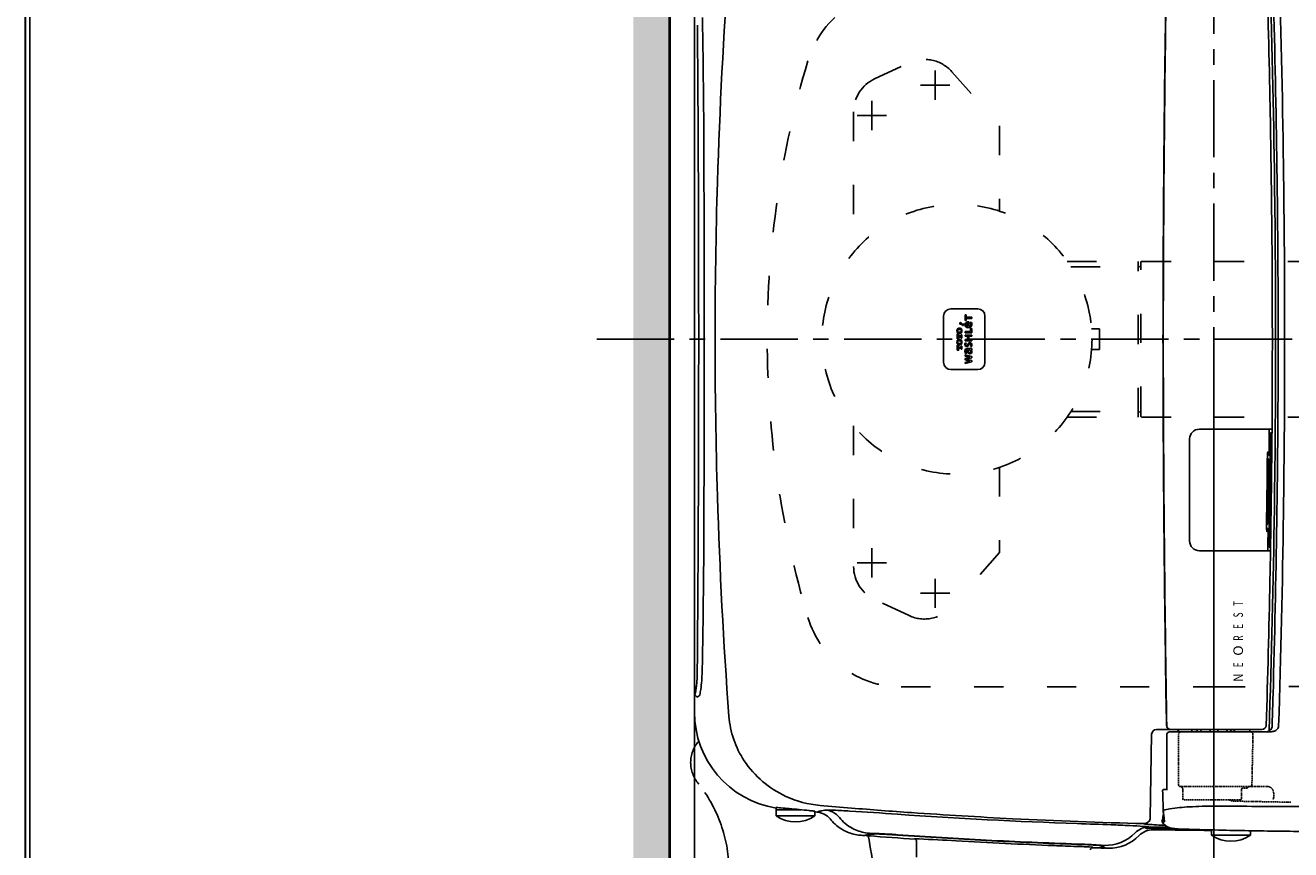
# Model space of a CAD drawing. Units: millimetres. Extents: x 927 to 3327, y 4562 to 8006.
# Drawn here: x 927 to 1447, y 7215 to 7554 of the extents above; entities that cross this region are included whole.
import ezdxf

# ---------------------------------------------------------------- set-up
doc = ezdxf.new("R2010")
doc.units = ezdxf.units.MM
for name, pattern in [('ACAD_ISO03W100', [30, 12, -18]), ('CENTER', [50.8, 31.75, -6.35, 6.35, -6.35]), ('DASHED', [0.75, 0.5, -0.25])]:
    doc.linetypes.add(name, pattern=pattern)
for name, color, linetype in [('1', 7, 'Continuous'), ('25', 7, 'Continuous'), ('PIC15', 7, 'Continuous')]:
    doc.layers.add(name, color=color, linetype=linetype)
doc.styles.get("Standard").update_dxf_attribs({"font": 'simplex.shx'})
doc.dimstyles.new('小', dxfattribs={"dimscale": 7, "dimtxt": 3.5, "dimasz": 2.5, "dimexe": 1, "dimexo": 1, "dimgap": 1.5, "dimtad": 0, "dimtih": 1, "dimtoh": 1, "dimdsep": 46, "dimtxsty": 'Standard', "dimcen": 0, "dimclrd": 256, "dimclre": 256, "dimclrt": 2, "dimadec": 0, "dimazin": 2, "dimtp": 0.1, "dimtm": 0.1, "dimtfac": 0.71, "dimtix": 1, "dimtmove": 2, "dimatfit": 0, "dimfxl": 0, "dimlwd": -1, "dimlwe": -1, "dimarcsym": 0})

# ---------------------------------------------------------------- blocks, each defined once
blk = doc.blocks.new('*D23')
for p, q in [((1192.04, 7431.62), (1192.04, 7702.03)), ((1202.15, 7431.62), (1202.15, 7702.03)), ((1174.54, 7695.03), (1157.04, 7695.03)), ((1192.04, 7695.03), (1202.15, 7695.03)), ((1219.65, 7695.03), (1237.15, 7695.03))]:
    blk.add_line(p, q)
for points in [[(1174.54, 7697.95), (1174.54, 7692.11), (1192.04, 7695.03)], [(1219.65, 7697.95), (1219.65, 7692.11), (1202.15, 7695.03)]]:
    blk.add_solid(points)
at = {"layer": 'Defpoints', "color": 0}
for p in [(1202.15, 7695.03), (1192.04, 7424.62), (1202.15, 7424.62)]:
    blk.add_point(p, dxfattribs=at)
at = {"color": 2, "insert": (1212.09, 7715.02), "char_height": 24.5, "attachment_point": 5}
blk.add_mtext('10', dxfattribs=at)
blk = doc.blocks.new('*D24')
for p, q in [((1202.15, 7417.62), (1202.15, 6958.63)), ((1870.15, 7417.62), (1870.15, 6958.63)), ((1219.65, 6965.63), (1494.15, 6965.63)), ((1852.65, 6965.63), (1578.15, 6965.63))]:
    blk.add_line(p, q)
for points in [[(1219.65, 6968.54), (1219.65, 6962.71), (1202.15, 6965.63)], [(1852.65, 6968.54), (1852.65, 6962.71), (1870.15, 6965.63)]]:
    blk.add_solid(points)
at = {"layer": 'Defpoints', "color": 0}
for p in [(1202.15, 7424.62), (1870.15, 7424.62), (1870.15, 6965.63)]:
    blk.add_point(p, dxfattribs=at)
at = {"color": 2, "insert": (1536.15, 6965.63), "char_height": 24.5, "attachment_point": 5}
blk.add_mtext('668', dxfattribs=at)
blk = doc.blocks.new('*D29')
for p, q in [((1415.65, 7417.62), (1415.65, 7033.63)), ((1492.15, 7417.62), (1492.15, 7033.63)), ((1398.15, 7040.63), (1380.65, 7040.63)), ((1415.65, 7040.63), (1423.57, 7040.63)), ((1492.15, 7040.63), (1484.23, 7040.63)), ((1509.65, 7040.63), (1527.15, 7040.63))]:
    blk.add_line(p, q)
for points in [[(1398.15, 7043.55), (1398.15, 7037.71), (1415.65, 7040.63)], [(1509.65, 7043.55), (1509.65, 7037.71), (1492.15, 7040.63)]]:
    blk.add_solid(points)
at = {"layer": 'Defpoints', "color": 0}
for p in [(1415.65, 7424.62), (1492.15, 7424.62), (1492.15, 7040.63)]:
    blk.add_point(p, dxfattribs=at)
at = {"color": 2, "insert": (1453.9, 7040.63), "char_height": 24.5, "attachment_point": 5}
blk.add_mtext('77', dxfattribs=at)
blk = doc.blocks.new('*D30')
for p, q in [((1192.04, 7417.62), (1192.04, 6865.25)), ((1870.15, 7417.62), (1870.15, 6865.25)), ((1209.54, 6872.25), (1356.7, 6872.25)), ((1852.65, 6872.25), (1705.49, 6872.25))]:
    blk.add_line(p, q)
for points in [[(1209.54, 6875.16), (1209.54, 6869.33), (1192.04, 6872.25)], [(1852.65, 6875.16), (1852.65, 6869.33), (1870.15, 6872.25)]]:
    blk.add_solid(points)
at = {"layer": 'Defpoints', "color": 0}
for p in [(1192.04, 7424.62), (1870.15, 7424.62), (1192.04, 6872.25)]:
    blk.add_point(p, dxfattribs=at)
at = {"color": 2, "insert": (1531.09, 6872.25), "char_height": 24.5, "attachment_point": 5}
blk.add_mtext('678({\\fPMingLiU|b0|i0|c136|p18;便器先端\\fSimSun|b0|i0|c134|p2;:}662)', dxfattribs=at)

msp = doc.modelspace()

# ---------------------------------------------------------------- hatches: boundary and pattern name
h = msp.add_hatch()
h.set_pattern_fill('DOTS', color=1, scale=4, style=0)
h.paths.add_polyline_path([(1192.039, 7799.616), (1177.039, 7799.616), (1177.039, 7424.616), (1192.039, 7424.616)])
h.paths.add_polyline_path([(1192.039, 7424.616), (1177.039, 7424.616), (1177.039, 7174.112), (1184.039, 7174.112), (1184.039, 7183.21), (1185.238, 7184.41), (1192.039, 7184.622)])
h.paths.add_polyline_path([(1192.039, 7117.491), (1181.539, 7117.491), (1180.039, 7117.816), (1180.039, 7118.716), (1181.539, 7119.041), (1192.039, 7119.041), (1192.039, 7124.616), (1177.039, 7124.616), (1177.039, 7049.616), (1192.039, 7049.616)])
h.paths.add_polyline_path([(1192.039, 7163.602), (1185.238, 7163.815), (1184.039, 7165.014), (1184.039, 7174.112), (1177.039, 7174.112), (1177.039, 7124.616), (1192.039, 7124.616), (1192.039, 7130.191), (1181.539, 7130.191), (1180.039, 7130.516), (1180.039, 7131.416), (1181.539, 7131.741), (1192.039, 7131.741)])

# ---------------------------------------------------------------- linework, layer by layer
at = {"color": 7}
for p, q in [((1202.151, 7424.616), (1202.151, 7578.002)), ((1304.539, 7415.116), (1304.539, 7434.116)), ((1318.539, 7437.116), (1307.539, 7437.116)), ((1321.539, 7434.116), (1321.539, 7415.116)), ((1202.151, 7271.23), (1202.151, 7424.616)), ((1307.539, 7412.116), (1318.539, 7412.116)), ((1439.516, 7387.616), (1409.651, 7387.616)), ((1438.968, 7386.116), (1439.136, 7386.116)), ((1405.651, 7383.616), (1405.651, 7341.616)), ((1438.438, 7378.197), (1437.783, 7378.197)), ((1437.383, 7345.584), (1438, 7345.584)), ((1438.896, 7337.616), (1409.651, 7337.616)), ((1390.041, 7262.151), (1389.441, 7227.783)), ((1435.428, 7264.116), (1392.04, 7264.116)), ((1396.351, 7239.16), (1396.351, 7262.116)), ((1397.351, 7263.116), (1438.452, 7263.116)), ((1406.551, 7263.116), (1406.551, 7264.116)), ((1408.901, 7263.116), (1408.858, 7263.149)), ((1414.07, 7264.116), (1414.07, 7263.116)), ((1417.232, 7264.116), (1417.232, 7263.116)), ((1422.401, 7263.116), (1422.444, 7263.148)), ((1423.926, 7263.116), (1423.926, 7264.116)), ((1424.107, 7264.116), (1424.107, 7263.116)), ((1430.401, 7263.116), (1430.401, 7264.066)), ((1438.452, 7263.116), (1438.453, 7263.116)), ((1396.351, 7239.416), (1395.069, 7239.416)), ((1235.651, 7228.616), (1235.651, 7232.001)), ((1235.651, 7231.116), (1245.873, 7231.116)), ((1251.651, 7228.616), (1251.651, 7230.393)), ((1394.84, 7230.793), (1394.804, 7230.797)), ((1235.651, 7228.616), (1251.651, 7228.616)), ((1386.893, 7225.384), (1386.892, 7225.328)), ((1395.197, 7226.916), (1394.761, 7226.916)), ((1395.227, 7227.407), (1395.137, 7227.602)), ((1272.675, 7220.459), (1272.675, 7220.705)), ((1272.676, 7220.46), (1272.676, 7220.722)), ((1387.956, 7223.883), (1387.956, 7223.394)), ((1392.151, 7223.971), (1392.151, 7223.434)), ((1414.651, 7220.616), (1414.651, 7222.801)), ((1414.651, 7220.616), (1430.651, 7220.616)), ((1430.651, 7220.616), (1430.651, 7222.46)), ((1293.401, 7218.149), (1293.401, 7211.591)), ((1369.001, 7216.502), (1369.001, 7216.308)), ((1370.618, 7215.65), (1370.618, 7215.345))]:
    msp.add_line(p, q, dxfattribs=at)
at = {"color": 7, "linetype": 'DASHED'}
for p, q in [((1401.131, 7241.316), (1401.131, 7262.116)), ((1437.651, 7240.616), (1402.031, 7240.616)), ((1427.367, 7239.916), (1429.306, 7239.916)), ((1402.813, 7239.716), (1402.813, 7235.616)), ((1426.463, 7235.116), (1403.313, 7235.116)), ((1426.963, 7239.416), (1426.963, 7235.616))]:
    msp.add_line(p, q, dxfattribs=at)
at = {"lineweight": 30}
msp.add_lwpolyline([(927.092, 4561.656), (3327.046, 4561.656), (3327.046, 8005.688), (927.092, 8005.688)], close=True, dxfattribs=at)
at = {"color": 0}
msp.add_lwpolyline([(3325.249, 4956.389), (3325.249, 8003.89), (928.89, 8003.89), (928.89, 4956.389)], close=True, dxfattribs=at)
at = {"color": 7}
for centre, radius, start, end in [((1307.539, 7434.116), 3, 90, 180), ((1318.539, 7434.116), 3, 0, 90), ((1307.539, 7415.116), 3, 180, 270), ((1318.539, 7415.116), 3, 270, 0), ((1409.651, 7383.616), 4, 90, 180), ((1438.974, 7386.068), 0.0485, 97.42094, 186.52308), ((1439.134, 7386.077), 0.0389, 12.86526, 87.02709), ((1437.823, 7378.154), 0.0663, 149.21035, 169.68079), ((1437.783, 7378.179), 0.0188, 89.80117, 149.59399), ((1438.436, 7378.157), 0.0405, 33.55631, 86.74289), ((1409.651, 7341.616), 4, 180, 270), ((1438.378, 7339.165), 0.0493, 171.45358, 262.18929), ((1438.538, 7339.146), 0.0297, 267.63256, 343.36976), ((1438.435, 7339.177), 0.138, 342.98274, 4.57622), ((1392.04, 7262.116), 2, 90.00001, 179.00003), ((1397.351, 7262.116), 1, 90.00034, 180), ((1255.454, 7223.376), 7.617, 75.92932, 83.88984), ((1255.364, 7223.008), 7.995, 68.34672, 75.94575), ((1255.316, 7222.883), 8.129, 60.87619, 68.35881), ((1255.301, 7222.854), 8.162, 53.42707, 60.87955), ((1243.651, 7240.166), 14.05, 235.29195, 304.70805), ((1255.356, 7222.926), 8.071, 45.88119, 53.44199), ((1255.605, 7223.18), 7.716, 38.00409, 45.89719), ((1274.739, 7238.146), 16.576, 218.04775, 230.11637), ((1275.249, 7238.736), 17.356, 230.07075, 241.66615), ((1426.338, 9222.554), 1998.264, 265.960161, 268.082486), ((1386.928, 7225.33), 0.0364, 182.8498, 250.06796), ((1394.76, 7226.416), 0.5, 89.99998, 212.85298), ((1391.48, 7227.167), 3.724, 355.41218, 356.12845), ((1275.24, 7238.71), 17.328, 241.65323, 251.15283), ((1275.047, 7238.121), 16.708, 251.12594, 260.93565), ((1292.581, 7218.801), 0.322, 87.91127, 103.09074), ((1292.543, 7219.147), 0.0478, 222.59529, 265.50396), ((1292.892, 7220.697), 1.637, 257.54604, 261.61171), ((1387.455, 7223.746), 0.0128, 127.07588, 238.4455), ((1388.677, 7221.11), 2.63, 84.63572, 90.47413), ((1426.338, 9222.554), 2000, 268.977461, 269.665203), ((1392.193, 7223.428), 0.042, 78.46374, 171.77978), ((1392.194, 7223.44), 0.0435, 187.75255, 279.1963), ((1392.178, 7222.784), 0.686, 79.37732, 88.06997), ((1392.201, 7224.075), 0.678, 270.03404, 278.80759), ((1392.468, 7224.514), 1.068, 261.21885, 274.80899), ((1392.432, 7222.353), 1.06, 83.22683, 96.9019), ((1426.338, 9222.554), 1998.876, 269.028611, 269.158846), ((1422.651, 7232.166), 14.05, 235.29195, 304.70805), ((1364.62, 7202.511), 13.25, 85.20258, 87.11738), ((1365.061, 7220.158), 4.572, 277.98658, 279.0308), ((1365.734, 7215.366), 0.349, 61.37488, 90.92151), ((1365.723, 7216.145), 0.506, 276.36559, 290.64322), ((1370.617, 7215.34), 0.0055, 275.65852, 73.77696)]:
    msp.add_arc(centre, radius, start, end, dxfattribs=at)
at = {"color": 7, "linetype": 'DASHED'}
for centre, radius, start, end in [((1402.131, 7262.116), 1, 90, 180), ((1401.831, 7241.316), 0.7, 180, 270), ((1403.313, 7235.616), 0.5, 180, 270)]:
    msp.add_arc(centre, radius, start, end, dxfattribs=at)
at = {"layer": '1', "color": 2, "linetype": 'CENTER'}
for p, q in [((1415.651, 7194.616), (1415.651, 7654.616)), ((1162.039, 7424.616), (1900.447, 7424.616))]:
    msp.add_line(p, q, dxfattribs=at)
at = {"layer": '1', "color": 7, "linetype": 'ACAD_ISO03W100'}
for p, q in [((1276.199, 7531.699), (1290.337, 7538.291)), ((1301.039, 7523.116), (1301.039, 7535.116)), ((1295.039, 7529.116), (1307.039, 7529.116)), ((1275.039, 7510.616), (1275.039, 7522.616)), ((1269.039, 7516.616), (1281.039, 7516.616)), ((1275.039, 7326.616), (1275.039, 7338.616)), ((1269.039, 7332.616), (1281.039, 7332.616)), ((1301.039, 7314.116), (1301.039, 7326.116)), ((1295.039, 7320.116), (1307.039, 7320.116)), ((1290.337, 7310.94), (1276.199, 7317.533))]:
    msp.add_line(p, q, dxfattribs=at)
at = {"layer": '1', "color": 7}
for p, q in [((1313.365, 7434.616), (1313.365, 7432.267)), ((1313.835, 7434.616), (1313.365, 7434.616)), ((1313.835, 7433.699), (1313.835, 7434.616)), ((1316.089, 7433.699), (1313.835, 7433.699)), ((1313.835, 7433.183), (1316.089, 7433.183)), ((1313.835, 7432.267), (1313.835, 7433.183)), ((1316.089, 7433.183), (1316.089, 7433.699)), ((1313.365, 7432.267), (1313.835, 7432.267)), ((1313.373, 7427.73), (1313.373, 7427.214)), ((1315.619, 7427.73), (1313.373, 7427.73)), ((1313.373, 7427.214), (1316.089, 7427.214)), ((1314.466, 7431.238), (1314.466, 7429.875)), ((1314.871, 7429.875), (1314.871, 7431.724)), ((1315.495, 7431.559), (1316.007, 7431.51)), ((1315.619, 7428.966), (1315.619, 7427.73)), ((1316.089, 7428.966), (1315.619, 7428.966)), ((1316.089, 7427.214), (1316.089, 7428.966)), ((1310.109, 7424.702), (1310.109, 7426.769)), ((1310.84, 7426.769), (1310.109, 7426.769)), ((1310.109, 7424.702), (1310.84, 7424.702)), ((1310.109, 7420.092), (1310.109, 7422.159)), ((1310.84, 7422.159), (1310.109, 7422.159)), ((1310.347, 7426.123), (1310.347, 7425.975)), ((1311.668, 7425.975), (1310.347, 7425.975)), ((1310.347, 7425.496), (1311.668, 7425.496)), ((1310.347, 7425.496), (1310.347, 7425.348)), ((1310.809, 7426.508), (1310.84, 7426.508)), ((1310.84, 7424.963), (1310.809, 7424.963)), ((1310.84, 7426.508), (1310.84, 7426.769)), ((1310.84, 7424.702), (1310.84, 7424.963)), ((1310.84, 7421.898), (1310.84, 7422.159)), ((1312.009, 7426.368), (1311.777, 7426.368)), ((1311.777, 7426.099), (1311.777, 7426.368)), ((1311.777, 7425.103), (1311.777, 7425.372)), ((1311.777, 7425.103), (1312.009, 7425.103)), ((1312.009, 7425.103), (1312.009, 7426.368)), ((1313.373, 7426.316), (1313.373, 7425.8)), ((1316.089, 7426.316), (1313.373, 7426.316)), ((1313.373, 7425.8), (1314.411, 7425.8)), ((1313.373, 7424.491), (1313.373, 7423.975)), ((1314.411, 7424.491), (1313.373, 7424.491)), ((1313.373, 7423.975), (1316.089, 7423.975)), ((1313.39, 7423.06), (1313.828, 7423.026)), ((1314.411, 7425.8), (1314.411, 7424.491)), ((1314.881, 7425.8), (1316.089, 7425.8)), ((1314.881, 7424.491), (1314.881, 7425.8)), ((1316.089, 7424.491), (1314.881, 7424.491)), ((1316.089, 7425.8), (1316.089, 7426.316)), ((1316.089, 7423.975), (1316.089, 7424.491)), ((1310.109, 7420.092), (1310.84, 7420.092)), ((1310.347, 7421.513), (1310.347, 7421.365)), ((1311.668, 7421.365), (1310.347, 7421.365)), ((1310.347, 7420.885), (1311.668, 7420.885)), ((1310.347, 7420.885), (1310.347, 7420.737)), ((1310.809, 7421.898), (1310.84, 7421.898)), ((1310.84, 7420.352), (1310.809, 7420.352)), ((1310.84, 7420.092), (1310.84, 7420.352)), ((1312.009, 7421.758), (1311.777, 7421.758)), ((1311.777, 7421.489), (1311.777, 7421.758)), ((1311.777, 7420.492), (1311.777, 7420.762)), ((1311.777, 7420.492), (1312.009, 7420.492)), ((1312.009, 7420.492), (1312.009, 7421.758)), ((1313.366, 7418.178), (1313.366, 7417.694)), ((1316.089, 7417.446), (1313.366, 7418.178)), ((1313.366, 7417.694), (1315.356, 7417.192)), ((1315.356, 7417.183), (1313.374, 7416.678)), ((1313.559, 7418.756), (1314.031, 7418.856)), ((1313.959, 7416.397), (1316.089, 7416.945)), ((1315.936, 7420.734), (1314.407, 7420.738)), ((1314.826, 7420.231), (1315.065, 7420.231)), ((1315.356, 7417.192), (1315.356, 7417.183)), ((1315.558, 7421.604), (1316.007, 7421.586)), ((1315.788, 7420.272), (1316.089, 7420.272)), ((1315.788, 7420.262), (1315.788, 7420.272)), ((1316.089, 7420.272), (1316.089, 7420.736)), ((1316.089, 7416.945), (1316.089, 7417.446)), ((1313.366, 7416.682), (1313.366, 7416.112)), ((1313.374, 7416.678), (1313.366, 7416.682)), ((1313.366, 7416.112), (1313.374, 7416.115)), ((1315.356, 7415.6), (1313.366, 7415.1)), ((1313.366, 7414.616), (1316.089, 7415.348)), ((1313.366, 7415.1), (1313.366, 7414.616)), ((1313.374, 7416.115), (1315.356, 7415.609)), ((1316.089, 7415.849), (1313.959, 7416.397)), ((1315.356, 7415.609), (1315.356, 7415.6)), ((1316.089, 7415.348), (1316.089, 7415.849)), ((1438.371, 7339.116), (1438.537, 7339.116))]:
    msp.add_line(p, q, dxfattribs=at)
at = {"layer": '1', "color": 7, "linetype": 'ACAD_ISO03W100'}
msp.add_circle((1310.039, 7424.616), 55.5, dxfattribs=at)
at = {"layer": '1', "color": 7}
for centre in [(1311.477, 7431.09), (1312.432, 7430.584)]:
    msp.add_circle(centre, 0.338, dxfattribs=at)
for centre, radius, start, end in [((15148.061, 7365.534), 13753.649, 179.0921031, 179.3014078), ((15587.526, 7361.461), 14193.034, 179.1037385, 179.2954813), ((-3560.313, 7424.617), 4999.965, 1.134757, 1.820643), ((-3427.891, 7424.585), 4868.876, 0.820038, 1.896731), ((-3431.014, 7430.114), 4875.687, 0.777321, 1.805106), ((3259.784, 7427.684), 2049.125, 175.747395, 178.277717), ((-4108.242, 7414.073), 5550.396, 0.884435, 1.61785), ((-14809.119, 7426.248), 16012.979, 0.2326859, 0.4561106), ((-2694.775, 7486.242), 3900.821, 0.075275, 1.039198), ((11698.952, 7410.371), 10304.25, 179.3168721, 179.9207935), ((11826.325, 7409.959), 10431.522, 179.307824, 179.9194983), ((-3560.375, 7424.616), 5000.028, 0.000003, 1.134754), ((-3561.487, 7424.616), 5003.544, 0.000004, 0.860362), ((-3834.653, 7424.362), 5279.367, 0.002751, 0.780309), ((-15162.755, 7424.611), 16366.618, 0.0000181, 0.2333888), ((-23763.39, 7439.074), 24969.487, 359.9668247, 0.1199926), ((-3425.566, 7424.618), 4866.551, 359.999974, 0.820044), ((3347.189, 7424.681), 2136.581, 178.267674, 180.001756), ((1311.68, 7428.033), 1.659, 162.29956, 197.70044), ((1310.822, 7428.307), 0.758, 136.66131, 162.29956), ((1310.822, 7427.759), 0.758, 197.70044, 223.33869), ((1310.866, 7428.033), 0.599, 163.49702, 196.50298), ((1310.977, 7428.161), 0.971, 102.1236, 136.66131), ((1310.977, 7427.906), 0.971, 223.33869, 257.8764), ((1310.76, 7428.065), 0.488, 117.84609, 163.49702), ((1310.76, 7428.002), 0.488, 196.50298, 242.15391), ((1310.849, 7427.896), 0.679, 105.31715, 117.84609), ((1310.849, 7428.17), 0.679, 242.15391, 254.68285), ((1311.052, 7427.157), 1.446, 74.68285, 105.31715), ((1311.052, 7428.91), 1.446, 254.68285, 285.31715), ((1311.052, 7427.811), 1.329, 77.8764, 102.1236), ((1311.127, 7428.161), 0.971, 43.33869, 77.8764), ((1311.127, 7427.906), 0.971, 282.1236, 316.66131), ((1311.254, 7427.896), 0.679, 62.15391, 74.68285), ((1311.254, 7428.17), 0.679, 285.31715, 297.84609), ((1311.343, 7428.065), 0.488, 16.50298, 62.15391), ((1311.343, 7428.002), 0.488, 297.84609, 343.49702), ((1311.237, 7428.033), 0.599, 343.49702, 16.50298), ((1311.282, 7428.307), 0.758, 17.70044, 43.33869), ((1311.282, 7427.759), 0.758, 316.66131, 342.29956), ((1310.424, 7428.033), 1.659, 342.29956, 17.70044), ((1314.779, 7430.573), 1.477, 169.94123, 191.54997), ((1314.351, 7430.649), 1.042, 115.76455, 169.94123), ((1314.38, 7430.492), 1.07, 191.54997, 237.5244), ((1314.559, 7430.566), 0.809, 172.25477, 191.54538), ((1314.36, 7430.593), 0.608, 124.63558, 172.25477), ((1314.375, 7430.529), 0.621, 191.54538, 240.38117), ((1314.561, 7430.776), 1.407, 237.5244, 260.46476), ((1314.555, 7430.226), 1.512, 94.95644, 115.76455), ((1314.478, 7430.423), 0.816, 90.81204, 124.63558), ((1314.502, 7430.752), 0.878, 240.38117, 267.69151), ((1314.684, 7431.511), 2.152, 260.46476, 280.15758), ((1314.607, 7429.628), 2.113, 82.82456, 94.95644), ((1314.841, 7430.852), 0.977, 271.76884, 295.90277), ((1314.798, 7430.875), 1.505, 280.15758, 301.54643), ((1314.938, 7430.652), 0.755, 295.90277, 340.00189), ((1314.826, 7431.075), 0.826, 22.52443, 35.92797), ((1314.993, 7430.558), 1.134, 301.54643, 338.37538), ((1314.194, 7430.812), 1.51, 6.88776, 22.52443), ((1314.692, 7430.741), 1.016, 340.00189, 0), ((1313.606, 7430.741), 2.102, 0, 6.88776), ((1314.23, 7430.785), 1.919, 6.13995, 22.2054), ((1314.658, 7430.691), 1.494, 338.37538, 358.32057), ((1313.635, 7430.721), 2.517, 358.32057, 6.13995), ((-15162.755, 7424.621), 16366.618, 359.7666112, 359.9999819), ((-23763.39, 7410.158), 24969.487, 359.8800074, 0.0331753), ((3347.189, 7424.55), 2136.581, 179.998244, 181.732326), ((1311.68, 7423.423), 1.659, 162.29956, 197.70044), ((1310.822, 7423.697), 0.758, 136.66131, 162.29956), ((1310.822, 7423.149), 0.758, 197.70044, 223.33869), ((1310.866, 7423.423), 0.599, 163.49702, 196.50298), ((1310.977, 7423.551), 0.971, 102.1236, 136.66131), ((1310.977, 7423.296), 0.971, 223.33869, 257.8764), ((1310.76, 7423.454), 0.488, 117.84609, 163.49702), ((1310.76, 7423.392), 0.488, 196.50298, 242.15391), ((1310.803, 7426.123), 0.456, 166.32671, 180), ((1310.803, 7425.348), 0.456, 180, 193.67329), ((1310.677, 7426.154), 0.326, 124.33044, 166.32671), ((1310.677, 7425.317), 0.326, 193.67329, 235.66956), ((1310.748, 7426.051), 0.451, 101.6743, 124.33044), ((1310.748, 7425.42), 0.451, 235.66956, 258.3257), ((1310.849, 7423.286), 0.679, 105.31715, 117.84609), ((1310.849, 7423.56), 0.679, 242.15391, 254.68285), ((1310.809, 7425.755), 0.753, 90, 101.6743), ((1310.809, 7425.716), 0.753, 258.3257, 270), ((1311.052, 7422.547), 1.446, 74.68285, 105.31715), ((1311.052, 7424.3), 1.446, 254.68285, 285.31715), ((1311.052, 7428.256), 1.329, 257.8764, 282.1236), ((1311.052, 7423.201), 1.329, 77.8764, 102.1236), ((1311.052, 7423.645), 1.329, 257.8764, 282.1236), ((1311.127, 7423.551), 0.971, 43.33869, 77.8764), ((1311.127, 7423.296), 0.971, 282.1236, 316.66131), ((1311.254, 7423.286), 0.679, 62.15391, 74.68285), ((1311.254, 7423.56), 0.679, 285.31715, 297.84609), ((1311.343, 7423.454), 0.488, 16.50298, 62.15391), ((1311.343, 7423.392), 0.488, 297.84609, 343.49702), ((1311.668, 7426.114), 0.139, 270, 281.47934), ((1311.668, 7425.357), 0.139, 78.52066, 90), ((1311.677, 7426.072), 0.0955, 281.47934, 340.61787), ((1311.677, 7425.399), 0.0955, 19.38213, 78.52066), ((1311.599, 7426.099), 0.178, 340.61787, 0), ((1311.599, 7425.372), 0.178, 0, 19.38213), ((1311.237, 7423.423), 0.599, 343.49702, 16.50298), ((1311.282, 7423.697), 0.758, 17.70044, 43.33869), ((1311.282, 7423.149), 0.758, 316.66131, 342.29956), ((1310.424, 7423.423), 1.659, 342.29956, 17.70044), ((1314.86, 7422.48), 1.567, 169.07162, 186.31487), ((1314.385, 7422.428), 1.09, 186.31487, 204.87468), ((1316.233, 7422.215), 2.966, 163.45071, 169.07162), ((1314.032, 7422.264), 0.701, 204.87468, 254.83075), ((1314.335, 7422.514), 0.632, 173.06707, 180), ((1314.505, 7422.514), 0.802, 180, 191.41998), ((1315.365, 7422.389), 1.669, 161.78221, 173.06707), ((1314.189, 7422.451), 0.48, 191.41998, 216.67838), ((1314.478, 7422.681), 0.736, 152.05373, 161.78221), ((1314.023, 7422.327), 0.272, 216.67838, 265.3855), ((1314.03, 7422.414), 0.359, 265.3855, 316.56591), ((1313.6, 7422.821), 0.952, 316.56591, 332.35732), ((1307.994, 7425.757), 7.28, 332.35732, 333.89335), ((1317.543, 7421.112), 3.339, 149.35497, 154.42169), ((1315.566, 7422.283), 1.041, 134.36573, 149.35497), ((1313.005, 7423.025), 2.028, 325.46148, 331.26173), ((1309.437, 7424.981), 6.097, 331.26173, 332.90741), ((1315.284, 7422.571), 0.638, 97.75595, 134.36573), ((1320.716, 7419.212), 6.572, 151.29928, 152.90741), ((1316.17, 7421.7), 1.389, 143.70596, 151.29928), ((1315.506, 7422.188), 0.566, 128.13417, 143.70596), ((1315.351, 7422.386), 0.314, 90, 128.13417), ((1315.319, 7422.312), 0.899, 90, 97.75595), ((1315.319, 7422.252), 0.96, 75.47496, 90), ((1315.351, 7422.291), 0.409, 78.71522, 90), ((1315.368, 7422.376), 0.323, 30.26924, 78.71522), ((1314.386, 7422.262), 1.344, 330.68877, 354.02782), ((1315.377, 7422.475), 0.73, 25.74832, 75.47496), ((1315.169, 7422.26), 0.552, 11.70877, 30.26924), ((1314.914, 7422.207), 0.813, 354.02782, 11.70877), ((1314.925, 7422.137), 1.214, 332.99987, 354.10874), ((1315.036, 7422.311), 1.108, 2.26012, 25.74832), ((1313.737, 7422.259), 2.409, 354.10874, 2.26012), ((11698.952, 7438.861), 10304.25, 180.0792065, 180.6831279), ((11826.325, 7439.272), 10431.522, 180.0805017, 180.692176), ((-3560.375, 7424.616), 5000.028, 358.865246, 359.999997), ((-3425.566, 7424.614), 4866.551, 359.179956, 0.000026), ((-3561.487, 7424.616), 5003.544, 359.139638, 359.999996), ((-3834.653, 7424.869), 5279.367, 359.219691, 359.997249), ((1310.803, 7421.513), 0.456, 166.32671, 180), ((1310.803, 7420.737), 0.456, 180, 193.67329), ((1310.677, 7421.544), 0.326, 124.33044, 166.32671), ((1310.677, 7420.707), 0.326, 193.67329, 235.66956), ((1310.748, 7421.44), 0.451, 101.6743, 124.33044), ((1310.748, 7420.81), 0.451, 235.66956, 258.3257), ((1310.809, 7421.145), 0.753, 90, 101.6743), ((1310.809, 7421.106), 0.753, 258.3257, 270), ((1311.668, 7421.504), 0.139, 270, 281.47934), ((1311.668, 7420.746), 0.139, 78.52066, 90), ((1311.677, 7421.461), 0.0955, 281.47934, 340.61787), ((1311.677, 7420.789), 0.0955, 19.38213, 78.52066), ((1311.599, 7421.489), 0.178, 340.61787, 0), ((1311.599, 7420.762), 0.178, 0, 19.38213), ((1315.223, 7419.657), 1.933, 171.90661, 180), ((1314.971, 7419.657), 1.68, 180, 194.95767), ((1314.457, 7419.766), 1.159, 157.38854, 171.90661), ((1314.861, 7419.627), 1.567, 194.95767, 213.77394), ((1314.112, 7419.909), 0.785, 113.70648, 157.38854), ((1315.225, 7419.58), 1.472, 173.48891, 180), ((1314.649, 7419.58), 0.897, 180, 186.89128), ((1314.908, 7419.611), 1.158, 186.89128, 220.69852), ((1314.424, 7419.671), 0.667, 153.38831, 173.48891), ((1314.275, 7419.537), 1.192, 98.56059, 113.70648), ((1314.196, 7419.785), 0.411, 119.39088, 153.38831), ((1314.113, 7422.562), 1.01, 254.83075, 272.54072), ((1314.297, 7419.605), 0.618, 97.81432, 119.39088), ((1314.401, 7418.704), 2.034, 89.83672, 98.56059), ((1314.132, 7422.138), 0.586, 272.54072, 311.53975), ((1314.418, 7418.725), 1.506, 90, 97.81432), ((1335.346, 7419.715), 20.938, 179.34079, 180), ((1316.075, 7419.715), 1.668, 180, 194.70705), ((1320.343, 7419.888), 5.935, 176.6829, 179.34079), ((1315.644, 7419.602), 1.222, 194.70705, 213.09456), ((1313.88, 7422.423), 0.966, 311.53975, 325.46148), ((1315.276, 7419.362), 0.783, 213.09456, 260.26211), ((1320.444, 7419.784), 5.636, 175.45163, 179.28889), ((1317.01, 7419.827), 2.202, 179.28889, 187.0471), ((1315.668, 7419.661), 0.85, 187.0471, 211.96166), ((1315.275, 7419.416), 0.386, 211.96166, 253.98996), ((1315.065, 7419.776), 0.455, 70.40729, 90), ((1315.304, 7419.525), 0.948, 260.26211, 274.51238), ((1315.305, 7419.522), 0.497, 253.98996, 272.65627), ((1314.96, 7419.48), 0.769, 20.85437, 70.40729), ((1315.311, 7419.396), 0.371, 272.65627, 315.48334), ((1315.315, 7419.39), 0.813, 274.51238, 325.55985), ((1315.241, 7419.465), 0.469, 315.48334, 340.11533), ((1315.076, 7419.525), 0.645, 340.11533, 20.85437), ((1315.345, 7419.619), 0.781, 33.65322, 55.43691), ((1315.947, 7424.58), 3.847, 269.83672, 272.10265), ((1315.192, 7419.472), 0.96, 325.69963, 354.75109), ((1315.224, 7419.538), 0.926, 7.63975, 33.65322), ((1314.918, 7419.497), 1.235, 354.75109, 7.63975), ((-3561.274, 7424.623), 4999.809, 359.467975, 359.575912), ((1442.733, 7385.077), 3.858, 170.59589, 178.25941), ((1435.818, 7385.878), 3.114, 356.86552, 3.39455), ((1440.747, 7385.721), 1.595, 172.70332, 192.3532), ((1438.714, 7386.026), 0.462, 347.10735, 7.38616), ((-3424.744, 7424.627), 4863.774, 359.269486, 359.523018), ((1371.18, 7385.629), 67.698, 358.737, 359.63227), ((-3424.66, 7424.627), 4864.033, 359.269518, 359.516693), ((1435.106, 7384.978), 4.103, 358.16154, 5.6111), ((1481.495, 7384.005), 42.297, 178.85964, 180.55064), ((1513.371, 7373.648), 75.796, 177.81129, 179.58524), ((1436.029, 7374.477), 2.082, 24.76975, 40.73166), ((1466.298, 7375.498), 28.686, 175.64368, 177.91315), ((1436.442, 7378.212), 1.995, 306.68859, 325.95004), ((1444.382, 7377.144), 6.709, 172.513, 175.44486), ((1438.544, 7377.911), 0.82, 166.56732, 172.49838), ((1436.026, 7378.454), 1.756, 348.43567, 350.57967), ((1433.433, 7373.046), 5.044, 20.89754, 27.17714), ((1436.434, 7378.217), 2.004, 325.9541, 359.44116), ((1437.891, 7377.866), 0.658, 10.32625, 28.41559), ((1423.243, 7375.264), 15.535, 7.45408, 10.08519), ((1422.118, 7375.659), 16.608, 0.40381, 5.59844), ((1382.261, 7374.828), 56.472, 359.33824, 0.96211), ((-3689.557, 7424.884), 5127.385, 359.158549, 359.433577), ((-4916.748, 7447.262), 6355.429, 359.119658, 359.3414607), ((1436.777, 7374.268), 1.485, 357.99358, 22.87179), ((-3132.156, 7423.252), 4571.149, 359.076239, 359.384856), ((3259.784, 7421.548), 2049.125, 181.722283, 184.252605), ((-3425.314, 7424.634), 4864.344, 359.016721, 359.269487), ((-3425.223, 7424.635), 4864.595, 359.021504, 359.269518), ((-14809.119, 7422.984), 16012.979, 359.5438894, 359.7673141), ((-2694.775, 7362.99), 3900.821, 358.960802, 359.924725), ((-3427.891, 7424.647), 4868.876, 358.102714, 359.179962), ((1518.406, 7348.311), 81.141, 179.09938, 180.73677), ((1435.91, 7349.815), 2.038, 337.10026, 347.74959), ((1436.469, 7349.676), 1.462, 348.42356, 357.59929), ((1379.749, 7350.49), 58.658, 357.81548, 359.08721), ((-4108.242, 7435.159), 5550.396, 358.38215, 359.115565), ((-3431.014, 7419.118), 4875.687, 358.194894, 359.222679), ((1435.198, 7349.678), 2.618, 322.29866, 332.64723), ((1459.002, 7347.415), 21.731, 180.38907, 184.19263), ((1436, 7345.616), 2, 359.08956, 50.48343), ((1438.379, 7345.897), 1.052, 183.84377, 191.60882), ((1437.695, 7345.705), 0.346, 183.27532, 198.01185), ((1437.389, 7345.608), 0.0265, 204.25526, 230.61873), ((1437.383, 7345.602), 0.0175, 232.46484, 268.96051), ((1432.327, 7351.322), 5.925, 331.28468, 337.15921), ((-3562.307, 7424.635), 5000.842, 359.002952, 359.09426), ((1437.998, 7345.624), 0.0395, 272.94967, 323.00675), ((1437.801, 7345.766), 0.283, 324.03073, 337.90492), ((1436.884, 7346.108), 1.261, 339.17768, 348.68275), ((1419.626, 7349.369), 18.824, 349.25762, 351.69589), ((1416.439, 7348.962), 21.937, 353.95049, 358.15056), ((1441.603, 7340.045), 3.302, 179.52064, 188.7687), ((1369.876, 7341.381), 68.438, 358.90439, 359.81367), ((1435.151, 7339.45), 3.191, 355.00418, 1.64894), ((1439.728, 7339.335), 1.165, 170.09433, 187.21983), ((1435.644, 7340.061), 2.983, 349.85164, 0.02353), ((1346.877, 7343.043), 91.798, 358.13891, 359.07489), ((-3560.313, 7424.615), 4999.965, 358.179357, 358.865243), ((15148.061, 7483.698), 13753.649, 180.6985922, 180.9078969), ((15587.526, 7487.77), 14193.034, 180.7045187, 180.8962615), ((483.454, 7299.517), 719.909, 359.075699, 359.681249), ((1028.401, 7294.595), 177.019, 357.80031, 359.2387), ((1003.311, 7291.166), 199.985, 358.16727, 359.06524), ((1129.812, 7290.002), 75.51, 352.81934, 358.32942), ((1124.073, 7291.891), 79.509, 352.08139, 353.60638), ((1191.269, 7284.447), 11.902, 353.19619, 355.08013), ((1172.17, 7285.648), 31.036, 355.89525, 358.37976), ((1200.203, 7279.388), 2.289, 328.34046, 346.16103), ((1202.321, 7278.122), 0.164, 77.89781, 130.86381), ((1202.291, 7278.001), 0.29, 44.40578, 77.24829), ((1186.267, 7282.994), 16.683, 345.58455, 352.92143), ((1199.822, 7275.662), 3.69, 37.95748, 43.51458), ((1210.166, 7283.773), 9.455, 218.15682, 222.27854), ((1202.212, 7280.058), 2.813, 289.92151, 309.61152), ((1203.949, 7278.08), 0.198, 286.68432, 308.74518), ((1203.605, 7278.52), 0.756, 308.18532, 342.84113), ((1146.232, 7289.775), 59.219, 348.82384, 351.05159), ((-3935.431, 7427.369), 5377.435, 358.286323, 358.413137), ((1242.138, 7271.217), 39.987, 179.98062, 260.66346), ((1254.623, 7272.499), 38.433, 184.3308, 213.53917), ((1041.679, 7277.531), 398.071, 358.274, 358.42034), ((1397.722, 7265.805), 1.584, 181.25723, 221.1471), ((1397.847, 7265.797), 1.619, 181.2372, 223.14852), ((1397.983, 7266.074), 1.958, 222.04687, 270.31077), ((1397.952, 7265.887), 1.758, 222.95833, 243.60331), ((1398.01, 7266.004), 1.888, 243.58815, 270.13228), ((1402.525, 7262.595), 1.896, 141.50366, 163.84957), ((1401.711, 7263.288), 0.829, 92.46658, 143.98178), ((1407.89, 7263.146), 0.968, 0.19295, 59.85257), ((1409.489, 7263.233), 0.883, 41.77358, 89.32455), ((1409.366, 7263.124), 1.048, 359.57012, 41.71612), ((1421.943, 7263.121), 1.055, 138.42586, 180.28791), ((1421.811, 7263.236), 0.88, 90.56662, 138.32836), ((1423.417, 7263.144), 0.972, 93.72079, 179.7458), ((1435.429, 7265.817), 1.701, 269.95977, 358.16095), ((1437.07, 7265.616), 2.5, 269.99936, 339.39939), ((1437.995, 7273.434), 10.328, 272.53962, 281.13455), ((1437.069, 7265.616), 2.502, 339.40347, 358.27715), ((1438.979, 7267.272), 4.099, 284.27352, 300.62784), ((1439.826, 7265.929), 2.512, 299.61807, 333.63724), ((1440.418, 7265.603), 1.836, 334.54016, 357.85265), ((1256.92, 7274.059), 41.208, 213.58278, 245.37541), ((1257.469, 7274.882), 42.186, 245.16249, 264.92321), ((1395.067, 7238.916), 0.5, 89.76766, 181.8885), ((6866.16, 7394.9), 5473.816, 181.633111, 181.71796), ((1235.672, 7232.006), 0.0215, 86.20548, 192.93343), ((1235.739, 7231.038), 0.991, 83.74447, 93.77713), ((1232.81, 7198.053), 34.106, 83.95564, 84.89131), ((1260.911, 7468.452), 237.749, 264.08267, 264.39553), ((1308.661, 8053.59), 824.81, 265.064081, 265.300263), ((1219.131, 6964.712), 267.743, 83.53194, 85.29751), ((1262.508, 7355.479), 125.426, 263.95136, 264.70944), ((1250.258, 7226.208), 4.432, 73.94066, 81.10394), ((1251.174, 7229.339), 1.169, 68.2505, 74.64586), ((1251.579, 7230.342), 0.0883, 35.47852, 71.32314), ((1251.521, 7221.319), 8.88, 68.86927, 89.15939), ((1253.611, 7228.959), 1.492, 109.461, 128.70735), ((1255.668, 7223.154), 7.651, 98.66304, 109.50122), ((1446.423, 9445.592), 2221.104, 265.023177, 265.35667), ((1258.269, 7208.618), 22.416, 94.31302, 99.6395), ((1251.73, 7221.984), 8.184, 46.09041, 68.55497), ((1257, 7180.63), 50.342, 87.25943, 90.4752), ((1244.957, 6896.282), 334.944, 86.40384, 87.52728), ((1134.662, 5121.519), 2113.131, 85.905053, 86.437518), ((1440.508, 9374.382), 2149.649, 265.360163, 266.020002), ((1440.711, 9377.377), 2152.651, 266.020147, 267.128899), ((1387.978, 7230.049), 6.867, 0.74193, 6.24964), ((1411.294, 7231.412), 16.489, 183.58617, 188.87612), ((1400.175, 7215.172), 16.507, 99.2162, 108.85922), ((1404.557, 7231.118), 9.722, 181.91738, 187.59487), ((1382.591, 7229.653), 12.264, 358.90538, 2.26837), ((1215.749, 7205.483), 180.818, 7.11143, 7.73925), ((1408.755, 7162.206), 70.163, 92.67355, 99.20459), ((1415.471, 7051.024), 181.544, 89.78529, 93.15403), ((1415.697, 5569.739), 1662.828, 89.389261, 89.984362), ((1437.215, 6205.249), 1027.23, 89.088387, 90.21159), ((1190.409, 7166.615), 90.786, 40.66685, 42.44131), ((1271.686, 7237.943), 17.383, 224.42047, 247.62622), ((1441.026, 9383.925), 2159.207, 267.129247, 268.563485), ((1269.149, 4498.435), 2728.47, 87.809519, 88.102897), ((1337.126, 6270.701), 954.901, 87.361329, 87.820764), ((1370.014, 6979.084), 245.754, 86.08167, 87.41773), ((1386.942, 7227.827), 2.5, 268.86028, 358.99063), ((1386.928, 7225.382), 0.0351, 154.21432, 176.99211), ((1386.95, 7227.889), 2.493, 268.77596, 358.92509), ((1387.309, 7226.424), 1.194, 250.80013, 259.49469), ((1389.294, 7237.828), 12.771, 260.06402, 266.24218), ((1401.375, 7401.555), 176.942, 265.81329, 268.1409), ((1399.323, 7229.328), 5.913, 212.57139, 252.07093), ((1394.39, 7226.237), 0.103, 242.3428, 262.46875), ((1394.584, 7227.139), 1.025, 258.29884, 267.47102), ((1405.239, 7225.454), 10.86, 168.95057, 172.77912), ((1394.492, 7213.257), 12.859, 87.18433, 89.79298), ((1416.99, 7223.217), 22.823, 167.49755, 169.09287), ((1387.503, 7229.615), 7.351, 348.56336, 358.46635), ((1357.02, 7224.161), 38.273, 5.16881, 7.06365), ((1395.53, 7226.416), 0.514, 171.02976, 217.90011), ((1395.516, 7226.422), 0.5, 123.50408, 171.44329), ((1395.137, 7226.258), 0.159, 265.43759, 335.18589), ((1396.871, 7227.608), 1.734, 179.95939, 189.72403), ((1393.161, 7226.905), 2.043, 4.17903, 11.6005), ((1592.357, 7249.34), 198.347, 186.2148, 186.56306), ((1393.248, 7227.016), 1.951, 353.59193, 1.1092), ((1394.951, 7226.351), 0.366, 334.18359, 356.41425), ((1393.475, 7226.461), 1.846, 355.87914, 6.50058), ((1271.53, 7237.442), 16.86, 247.4685, 265.36681), ((1425.92, 9214.564), 2000.001, 265.533516, 265.590448), ((1273.062, 7219.166), 1.602, 107.34244, 124.71748), ((1279.269, 7274.02), 52.845, 262.54749, 266.11501), ((1276.28, 7208.443), 12.797, 100.29048, 106.78455), ((1273.859, 7218.105), 2.634, 101.4131, 116.70232), ((1274.437, 7233.939), 13.594, 262.55372, 266.78774), ((1278.52, 7197.006), 24.242, 96.14785, 102.34256), ((1425.92, 9214.566), 2000.003, 265.634285, 266.185685), ((1279.598, 7190.519), 31.026, 97.29356, 100.40648), ((1276.177, 7214.813), 6.501, 87.94237, 94.56745), ((1276.492, 7217.247), 3.903, 89.3537, 98.36885), ((1274.935, 7132.948), 88.375, 86.9047, 89.04334), ((1275.202, 7137.056), 84.104, 86.89267, 89.09138), ((1264.82, 6926.587), 294.983, 85.96734, 87.10712), ((1263.619, 6908.921), 312.533, 85.97352, 87.03939), ((1426.326, 9222.328), 2006.433, 265.9771, 267.021495), ((1426.322, 9222.256), 2006.517, 265.977377, 267.022002), ((1292.213, 7160.766), 58.358, 87.7046, 89.62747), ((1292.447, 7218.215), 0.887, 38.52356, 76.57675), ((1263.367, 6462.871), 756.848, 86.489597, 87.638669), ((1370.914, 7233.683), 17.277, 268.87134, 315.45986), ((1372.585, 7232.555), 17.276, 268.85669, 315.47761), ((1389.019, 7215.878), 8.116, 90.35194, 135.52198), ((1390.696, 7214.754), 8.119, 90.35254, 135.5259), ((1382.412, 7165.469), 58.959, 85.06091, 85.72375), ((1387.581, 7223.536), 0.258, 98.62046, 121.4207), ((3277.538, 10050.585), 3400.518, 236.232607, 236.242799), ((1385.198, 7197.721), 26.588, 83.46061, 85.05875), ((1383.312, 7243.612), 20.268, 282.04736, 283.1857), ((1388.986, 7219.143), 4.851, 90.96198, 102.50654), ((1388.037, 7223.522), 0.151, 237.59927, 273.60619), ((1388.019, 7223.845), 0.474, 273.32624, 285.85765), ((1388.722, 7221.165), 2.296, 87.71235, 104.4589), ((1387.583, 7217.931), 6.238, 78.99103, 84.08583), ((1388.557, 7223.942), 0.201, 237.54729, 267.01491), ((1388.613, 7224.736), 0.997, 266.18546, 272.43257), ((1388.658, 7223.332), 0.731, 64.828, 80.86235), ((1389.659, 7210.326), 13.16, 86.40503, 93.68184), ((1389.95, 7232.936), 9.264, 263.63358, 267.6795), ((1389.349, 7057.537), 166.457, 88.93244, 90.13082), ((1397.401, 7436.707), 213.172, 267.89601, 268.58871), ((3270.441, 10037.787), 3384.874, 236.246378, 236.265066), ((1395.667, 7394.107), 170.725, 268.26031, 268.81984), ((1393.076, 7220.253), 3.238, 89.62582, 99.22152), ((1393.186, 7226.605), 3.261, 258.88114, 268.45268), ((1393.018, 6978.792), 244.699, 88.87668, 89.98143), ((1399.427, 7413.108), 189.868, 268.0895, 269.51379), ((1400.145, 7232.475), 9.162, 253.24211, 266.36377), ((1396.498, 7142.225), 81.23, 88.43095, 89.0707), ((1398.902, 7341.636), 118.394, 269.47442, 270.45047), ((1405.501, 7290.529), 67.46, 264.95071, 267.37537), ((1400.108, 7229.878), 6.638, 267.62955, 273.2631), ((1469.712, 9427.015), 2204.902, 268.250896, 268.563134), ((1469.032, 9399.664), 2177.542, 268.562984, 269.214473), ((1463.588, 8808.757), 1586.619, 269.118493, 270), ((1292.484, 7218.128), 0.917, 1.32625, 44.2032), ((1426.15, 9218.949), 2004.035, 266.669052, 267.820595), ((1426.425, 9224.485), 2008.591, 267.02188, 268.090793), ((1426.381, 9223.461), 2007.723, 267.022112, 268.091213), ((1243.464, 4527.205), 2691.265, 87.535219, 87.732602), ((1356.788, 7075.334), 140.668, 86.53668, 89.01666), ((1350.543, 6935.429), 281.722, 86.98211, 88.17674), ((1350.36, 6929.863), 287.135, 87.03658, 88.17454), ((1365.82, 7214.683), 0.92, 135.11231, 181.23564), ((1365.864, 7214.72), 0.926, 100.42778, 138.63084), ((1362.713, 7155.415), 61.25, 84.58658, 87.66857), ((1425.92, 9214.545), 1999.982, 268.264123, 268.368385), ((1362.879, 7156.258), 60.554, 84.14935, 87.63755), ((1368.422, 7213.833), 2.559, 80.83307, 88.45753), ((1368.743, 7215.758), 0.608, 48.20601, 81.76927), ((1372.698, 7336.774), 121.457, 268.24309, 269.01859), ((1369.052, 7215.226), 1.27, 69.78331, 89.99989), ((1379.687, 7232.352), 19.277, 236.85908, 239.03137), ((1370.356, 7253.543), 37.135, 268.66554, 270.33573), ((1391.257, 7246.964), 37.508, 234.52696, 235.94778), ((1378.761, 7230.836), 17.501, 239.07607, 242.27128), ((1384.316, 7236.88), 25.267, 236.18475, 238.6055), ((1425.921, 9214.58), 2000.017, 268.430875, 268.462009)]:
    msp.add_arc(centre, radius, start, end, dxfattribs=at)
at = {"layer": '1', "color": 7, "linetype": 'DASHED'}
for centre, radius, start, end in [((1430.755, 7262.174), 0.947, 356.4613, 83.90033), ((17423.805, 6915.46), 15995.861, 178.7582119, 178.8320156), ((1401.813, 7239.616), 1, 0.01139, 88.9427), ((1427.482, 7239.41), 0.519, 102.82394, 179.31933), ((1430.247, 7239.634), 0.982, 90.39971, 163.31356), ((1430.505, 7241.313), 0.697, 271.90562, 321.99537), ((1430.267, 7241.501), 1.001, 321.9028, 0.86061), ((1437.703, 7238.258), 2.358, 24.23566, 91.25884), ((1423.769, 7237.971), 3.358, 238.24025, 263.67955), ((1426.463, 7235.616), 0.5, 269.97717, 0.02588), ((1436.603, 7237.63), 3.621, 3.94912, 26.15161), ((1439.919, 7235.658), 0.142, 273.9867, 323.59039), ((1439.467, 7235.98), 0.697, 324.33249, 346.18545), ((1436.936, 7236.576), 3.298, 346.62073, 1.15077), ((1401.281, 7236.721), 38.951, 359.88461, 1.7044), ((1326.192, 1414.747), 5820.698, 88.8087981, 89.0430988)]:
    msp.add_arc(centre, radius, start, end, dxfattribs=at)
at = {"layer": '1', "color": 7, "linetype": 'CENTER'}
for centre, radius, start, end in [((1213.732, 7250.497), 13.17, 137.90116, 222.09884), ((1157.217, 7205.431), 59.144, 2.82899, 37.78372), ((1074.169, 7181.93), 203.052, 2.42698, 10.9136)]:
    msp.add_arc(centre, radius, start, end, dxfattribs=at)
at = {"layer": '25', "color": 5, "lineweight": 40}
msp.add_line((1192.039, 7049.616), (1192.039, 7799.616), dxfattribs=at)
at = {"layer": 'PIC15', "color": 7, "linetype": 'ACAD_ISO03W100'}
for p, q in [((1307.936, 7534.608), (1327.539, 7512.338)), ((1267.539, 7518.104), (1267.539, 7460.309)), ((1327.539, 7512.338), (1327.539, 7477.285)), ((1355.384, 7456.616), (1384.539, 7456.616)), ((1356.86, 7454.416), (1385.035, 7454.416)), ((1384.539, 7392.616), (1384.539, 7456.616)), ((1385.535, 7393.116), (1385.535, 7456.116)), ((1386.035, 7456.616), (1499.539, 7456.616)), ((1368.639, 7428.866), (1365.376, 7428.866)), ((1368.639, 7420.366), (1368.639, 7428.866)), ((1368.639, 7420.366), (1365.376, 7420.366)), ((1355.384, 7392.616), (1384.539, 7392.616)), ((1356.86, 7394.816), (1385.035, 7394.816)), ((1386.035, 7392.616), (1499.539, 7392.616)), ((1267.539, 7388.923), (1267.539, 7331.128)), ((1327.539, 7371.947), (1327.539, 7336.894)), ((1327.539, 7336.894), (1307.936, 7314.624)), ((1287.088, 7281.616), (1416.48, 7281.616))]:
    msp.add_line(p, q, dxfattribs=at)
for centre, radius, start, end in [((1287.088, 7527.616), 40, 90, 163.37472), ((1632.039, 7424.616), 400, 163.37472, 196.62528), ((1296.677, 7524.697), 15, 41.35473, 115), ((1282.539, 7518.104), 15, 115, 180), ((1385.035, 7454.916), 0.5, 270, 0), ((1386.035, 7456.116), 0.5, 90, 180), ((1385.035, 7394.316), 0.5, 0, 90), ((1386.035, 7393.116), 0.5, 180, 270), ((1282.539, 7331.128), 15, 180, 245), ((1296.677, 7324.535), 15, 245, 318.64527), ((1287.088, 7321.616), 40, 196.62528, 270), ((1416.48, 10281.616), 3000, 270, 272.776599)]:
    msp.add_arc(centre, radius, start, end, dxfattribs=at)

# ---------------------------------------------------------------- texts
at = {"layer": '1', "color": 7}
for s, width, p in [('T', 0.63, (1427.593, 7314.881)), ('S', 0.63, (1427.593, 7310.214)), ('E', 0.63, (1427.593, 7305.484)), ('R', 0.63, (1427.593, 7300.616)), ('O', 1.08, (1427.593, 7294.408)), ('E', 0.63, (1427.593, 7289.689)), ('N', 0.9, (1427.593, 7283.702))]:
    msp.add_text(s, height=3.938, rotation=90, dxfattribs=dict(at, width=width)).set_placement(p)

# ---------------------------------------------------------------- dimensions: what is measured, and where the dimension line sits
at = {"color": 1}
dim = msp.add_linear_dim(base=(1202.151, 7695.031), p1=(1192.039, 7424.616), p2=(1202.151, 7424.616), text='10', dimstyle='小', dxfattribs=at)
dim.commit()
dim.dimension.update_dxf_attribs({"geometry": '*D23', "text_midpoint": (1212.087, 7715.022), "dimtype": 160})
for base, p1, p2, text, picture, middle in [((1192.039, 6872.247), (1870.151, 7424.616), (1192.039, 7424.616), '678({\\fPMingLiU|b0|i0|c136|p18;便器先端\\fSimSun|b0|i0|c134|p2;:}662)', '*D30', (1531.095, 6872.247)), ((1492.151, 7040.629), (1415.651, 7424.616), (1492.151, 7424.616), '77', '*D29', (1453.901, 7040.629))]:
    dim = msp.add_linear_dim(base=base, p1=p1, p2=p2, text=text, dimstyle='小', dxfattribs=at)
    dim.commit()
    dim.dimension.update_dxf_attribs({"geometry": picture, "text_midpoint": middle})
dim = msp.add_linear_dim(base=(1870.151, 6965.626), p1=(1202.151, 7424.616), p2=(1870.151, 7424.616), dimstyle='小', dxfattribs=at)
dim.commit()
dim.dimension.update_dxf_attribs({"geometry": '*D24', "text_midpoint": (1536.151, 6965.626)})

doc.saveas('drawing.dxf')
